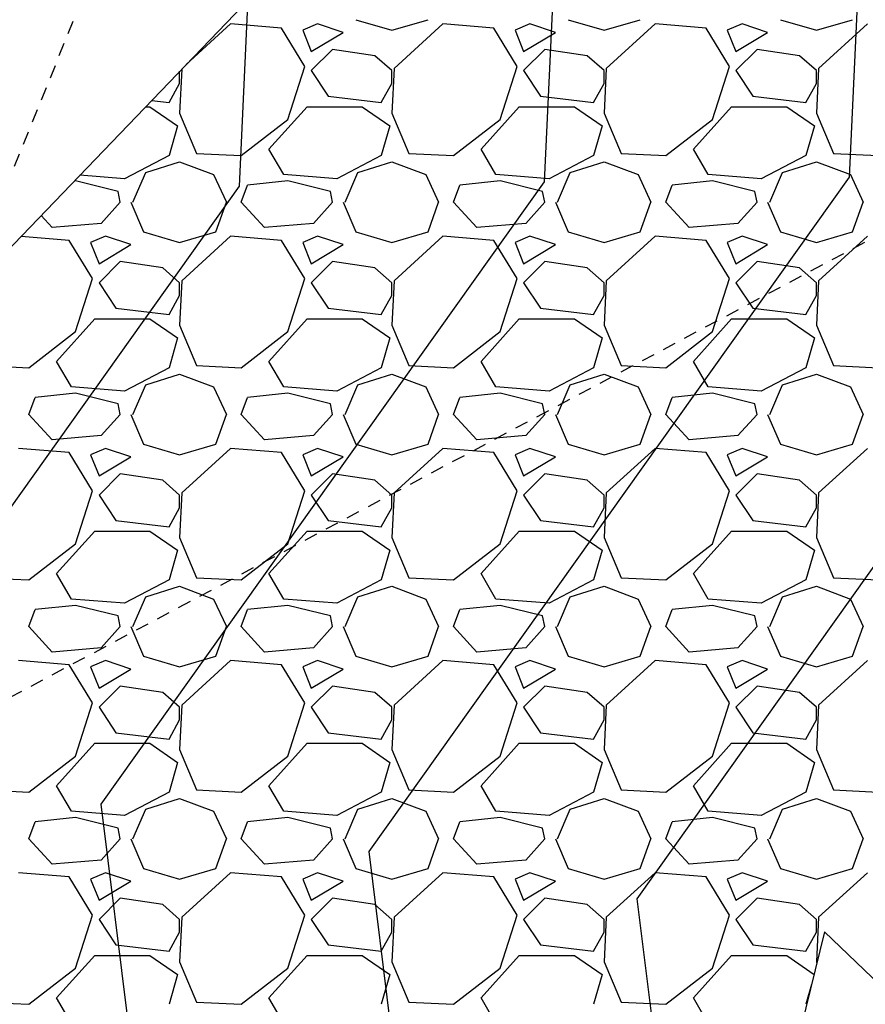
# Model space of a CAD drawing. Units: feet. Extents: x 2268076 to 2274627, y 13820574 to 13829444.
# Drawn here: x 2272762 to 2272770, y 13828869 to 13828878 of the extents above; entities that cross this region are included whole.
import ezdxf

# ---------------------------------------------------------------- set-up
doc = ezdxf.new("R2010")
doc.units = ezdxf.units.FT
doc.header["$MEASUREMENT"] = 0
for name, pattern in [('HIDDEN2', [0.1875, 0.125, -0.0625]), ('MP30002$0$HIDDEN', [0.375, 0.25, -0.125]), ('MP30002$0$PHANTOM2', [1.25, 0.625, -0.125, 0.125, -0.125, 0.125, -0.125])]:
    doc.linetypes.add(name, pattern=pattern)
for name, color, linetype in [('CE-TOPO-MAJR', 37, 'HIDDEN2'), ('CP-TOPO-MINR', 4, 'Continuous'), ('MP30002$0$CP-BNDY-PROP-MAYFAIR PKWY PH 1', 4, 'MP30002$0$PHANTOM2'), ('MP30002$0$CP-ROAD-CURB-BACK-MAYFAIR PKWY PH 1', 253, 'Continuous'), ('MP30002$0$CP-ROAD-CURB-FACE-MAYFAIR PKWY PH 1', 252, 'Continuous'), ('MP30002$0$CP-ROAD-CURB-GUTR-MAYFAIR PKWY PH 1', 253, 'Continuous'), ('MP30002$0$CP-STRM-PATT-MAYFAIR PKWY PH 1', 253, 'Continuous'), ('MP30002$0$CP-STRM-STRC-MAYFAIR PKWY PH 1', 2, 'Continuous'), ('MP30002$0$CP-SWLK-OTLN-MAYFAIR PKWY PH 1', 252, 'Continuous'), ('MP30002$0$CP-WATR-LINE-16-MAYFAIR PKWY PH 1', 5, 'Continuous'), ('MP30002$0$CT-UTIL-ESMT-MAYFAIR PKWY PH 1', 252, 'MP30002$0$HIDDEN')]:
    doc.layers.add(name, color=color, linetype=linetype)

msp = doc.modelspace()

# ---------------------------------------------------------------- linework, layer by layer
at = {"layer": 'CE-TOPO-MAJR', "color": 37, "linetype": 'HIDDEN2', "lineweight": -3}
for p, q in [((2272759.8051, 13828872.4632, 635), (2272766.5872, 13828889.2057, 635)), ((2272771.0923, 13828876.7606, 635), (2272759.5285, 13828870.6025, 635))]:
    msp.add_line(p, q, dxfattribs=at)
at = {"layer": 'CP-TOPO-MINR', "color": 4, "linetype": 'Continuous', "lineweight": -3}
for p, q in [((2272770.9522, 13828911.165, 637), (2272769.3587, 13828876.5308, 637)), ((2272767.9566, 13828908.4578, 638), (2272766.4857, 13828876.4877, 638)), ((2272764.9609, 13828905.7507, 639), (2272763.6126, 13828876.4447, 639)), ((2272772.2318, 13828876.5738, 636), (2272767.3591, 13828869.7302, 636)), ((2272766.4857, 13828876.4877, 638), (2272762.3091, 13828870.6218, 638)), ((2272769.3587, 13828876.5308, 637), (2272764.8341, 13828870.176, 637)), ((2272763.6126, 13828876.4447, 639), (2272759.7841, 13828871.0676, 639)), ((2272762.3091, 13828870.6218, 638), (2272762.9943, 13828865.0935, 638)), ((2272764.8341, 13828870.176, 637), (2272765.2655, 13828866.6952, 637)), ((2272767.3591, 13828869.7302, 636), (2272767.5367, 13828868.2969, 636))]:
    msp.add_line(p, q, dxfattribs=at)
at = {"layer": 'MP30002$0$CP-BNDY-PROP-MAYFAIR PKWY PH 1'}
msp.add_arc((2271663.8108, 13828099.3668), 1300, 8.0619436, 59.5571283, dxfattribs=at)
at = {"layer": 'MP30002$0$CP-ROAD-CURB-BACK-MAYFAIR PKWY PH 1'}
msp.add_arc((2271684.5957, 13828088.1046), 1246, 8.0619436, 49.3053466, dxfattribs=at)
at = {"layer": 'MP30002$0$CP-ROAD-CURB-BACK-MAYFAIR PKWY PH 1', "extrusion": (0, 0, -1)}
msp.add_arc((-2271684.5957, 13828088.1046), 1219.5, 130.6716611, 171.2248125, dxfattribs=at)
at = {"layer": 'MP30002$0$CP-ROAD-CURB-FACE-MAYFAIR PKWY PH 1'}
msp.add_arc((2271684.5957, 13828088.1046), 1245.5, 8.0619436, 49.3057714, dxfattribs=at)
at = {"layer": 'MP30002$0$CP-ROAD-CURB-FACE-MAYFAIR PKWY PH 1', "extrusion": (0, 0, -1)}
msp.add_arc((-2271684.5957, 13828088.1046), 1220, 130.6721042, 171.2248125, dxfattribs=at)
at = {"layer": 'MP30002$0$CP-ROAD-CURB-GUTR-MAYFAIR PKWY PH 1'}
msp.add_arc((2271684.5957, 13828088.1046), 1244, 8.0619436, 49.3070477, dxfattribs=at)
at = {"layer": 'MP30002$0$CP-STRM-PATT-MAYFAIR PKWY PH 1'}
msp.add_line((2272768.8401, 13828883.5573), (2272760.0578, 13828874.4118), dxfattribs=at)
at = {"layer": 'MP30002$0$CP-STRM-PATT-MAYFAIR PKWY PH 1', "linetype": 'Continuous'}
for p, q in [((2272763.5309, 13828877.9746), (2272763.1107, 13828877.5909)), ((2272764.0109, 13828877.9346), (2272763.5309, 13828877.9746)), ((2272764.3509, 13828877.9746), (2272764.2109, 13828877.9146)), ((2272764.5909, 13828877.8946), (2272764.3509, 13828877.9746)), ((2272764.7109, 13828878.0146), (2272765.0509, 13828877.9146)), ((2272765.0509, 13828877.9146), (2272765.3909, 13828878.0146)), ((2272765.5309, 13828877.9746), (2272765.0709, 13828877.5546)), ((2272766.0109, 13828877.9346), (2272765.5309, 13828877.9746)), ((2272766.3509, 13828877.9746), (2272766.2109, 13828877.9146)), ((2272766.5909, 13828877.8946), (2272766.3509, 13828877.9746)), ((2272766.7109, 13828878.0146), (2272767.0509, 13828877.9146)), ((2272767.0509, 13828877.9146), (2272767.3909, 13828878.0146)), ((2272767.5309, 13828877.9746), (2272767.0709, 13828877.5546)), ((2272768.0109, 13828877.9346), (2272767.5309, 13828877.9746)), ((2272768.3509, 13828877.9746), (2272768.2109, 13828877.9146)), ((2272768.5909, 13828877.8946), (2272768.3509, 13828877.9746)), ((2272768.7109, 13828878.0146), (2272769.0509, 13828877.9146)), ((2272769.0509, 13828877.9146), (2272769.3909, 13828878.0146)), ((2272769.5309, 13828877.9746), (2272769.0709, 13828877.5546)), ((2272764.2309, 13828877.5746), (2272764.0109, 13828877.9346)), ((2272764.2109, 13828877.9146), (2272764.2909, 13828877.7146)), ((2272764.2909, 13828877.7146), (2272764.5909, 13828877.8946)), ((2272766.2309, 13828877.5746), (2272766.0109, 13828877.9346)), ((2272766.2109, 13828877.9146), (2272766.2909, 13828877.7146)), ((2272766.2909, 13828877.7146), (2272766.5909, 13828877.8946)), ((2272768.2309, 13828877.5746), (2272768.0109, 13828877.9346)), ((2272768.2109, 13828877.9146), (2272768.2909, 13828877.7146)), ((2272768.2909, 13828877.7146), (2272768.5909, 13828877.8946)), ((2272764.4909, 13828877.7346), (2272764.2909, 13828877.5346)), ((2272764.8909, 13828877.6746), (2272764.4909, 13828877.7346)), ((2272765.0509, 13828877.5346), (2272764.8909, 13828877.6746)), ((2272766.4909, 13828877.7346), (2272766.2909, 13828877.5346)), ((2272766.8909, 13828877.6746), (2272766.4909, 13828877.7346)), ((2272767.0509, 13828877.5346), (2272766.8909, 13828877.6746)), ((2272768.4909, 13828877.7346), (2272768.2909, 13828877.5346)), ((2272768.8909, 13828877.6746), (2272768.4909, 13828877.7346)), ((2272769.0509, 13828877.5346), (2272768.8909, 13828877.6746)), ((2272763.0706, 13828877.5492), (2272763.0509, 13828877.1346)), ((2272763.0509, 13828877.4146), (2272763.0509, 13828877.5286)), ((2272764.0709, 13828877.0746), (2272764.2309, 13828877.5746)), ((2272764.2909, 13828877.5346), (2272764.4509, 13828877.2946)), ((2272765.0709, 13828877.5546), (2272765.0509, 13828877.1346)), ((2272765.0509, 13828877.4146), (2272765.0509, 13828877.5346)), ((2272766.0709, 13828877.0746), (2272766.2309, 13828877.5746)), ((2272766.2909, 13828877.5346), (2272766.4509, 13828877.2946)), ((2272767.0709, 13828877.5546), (2272767.0509, 13828877.1346)), ((2272767.0509, 13828877.4146), (2272767.0509, 13828877.5346)), ((2272768.0709, 13828877.0746), (2272768.2309, 13828877.5746)), ((2272768.2909, 13828877.5346), (2272768.4509, 13828877.2946)), ((2272769.0709, 13828877.5546), (2272769.0509, 13828877.1346)), ((2272769.0509, 13828877.4146), (2272769.0509, 13828877.5346)), ((2272762.9509, 13828877.2346), (2272763.0509, 13828877.4146)), ((2272764.9509, 13828877.2346), (2272765.0509, 13828877.4146)), ((2272766.9509, 13828877.2346), (2272767.0509, 13828877.4146)), ((2272768.9509, 13828877.2346), (2272769.0509, 13828877.4146)), ((2272762.7873, 13828877.2542), (2272762.9509, 13828877.2346)), ((2272764.4509, 13828877.2946), (2272764.9509, 13828877.2346)), ((2272766.4509, 13828877.2946), (2272766.9509, 13828877.2346)), ((2272768.4509, 13828877.2946), (2272768.9509, 13828877.2346)), ((2272762.7301, 13828877.1946), (2272762.7709, 13828877.1946)), ((2272762.7709, 13828877.1946), (2272763.0309, 13828877.0146)), ((2272763.0509, 13828877.1346), (2272763.2109, 13828876.7546)), ((2272763.8909, 13828876.7946), (2272764.2509, 13828877.1946)), ((2272764.2509, 13828877.1946), (2272764.7709, 13828877.1946)), ((2272764.7709, 13828877.1946), (2272765.0309, 13828877.0146)), ((2272765.0509, 13828877.1346), (2272765.2109, 13828876.7546)), ((2272765.8909, 13828876.7946), (2272766.2509, 13828877.1946)), ((2272766.2509, 13828877.1946), (2272766.7709, 13828877.1946)), ((2272766.7709, 13828877.1946), (2272767.0309, 13828877.0146)), ((2272767.0509, 13828877.1346), (2272767.2109, 13828876.7546)), ((2272767.8909, 13828876.7946), (2272768.2509, 13828877.1946)), ((2272768.2509, 13828877.1946), (2272768.7709, 13828877.1946)), ((2272768.7709, 13828877.1946), (2272769.0309, 13828877.0146)), ((2272769.0509, 13828877.1346), (2272769.2109, 13828876.7546)), ((2272763.6309, 13828876.7346), (2272764.0709, 13828877.0746)), ((2272765.6309, 13828876.7346), (2272766.0709, 13828877.0746)), ((2272767.6309, 13828876.7346), (2272768.0709, 13828877.0746)), ((2272763.0309, 13828877.0146), (2272762.9509, 13828876.7346)), ((2272765.0309, 13828877.0146), (2272764.9509, 13828876.7346)), ((2272767.0309, 13828877.0146), (2272766.9509, 13828876.7346)), ((2272769.0309, 13828877.0146), (2272768.9509, 13828876.7346)), ((2272763.2109, 13828876.7546), (2272763.6309, 13828876.7346)), ((2272764.0309, 13828876.5546), (2272763.8909, 13828876.7946)), ((2272765.2109, 13828876.7546), (2272765.6309, 13828876.7346)), ((2272766.0309, 13828876.5546), (2272765.8909, 13828876.7946)), ((2272767.2109, 13828876.7546), (2272767.6309, 13828876.7346)), ((2272768.0309, 13828876.5546), (2272767.8909, 13828876.7946)), ((2272769.2109, 13828876.7546), (2272769.6309, 13828876.7346)), ((2272762.9509, 13828876.7346), (2272762.5309, 13828876.5146)), ((2272762.7309, 13828876.5746), (2272763.0509, 13828876.6746)), ((2272763.0509, 13828876.6746), (2272763.3709, 13828876.5546)), ((2272764.9509, 13828876.7346), (2272764.5309, 13828876.5146)), ((2272764.7309, 13828876.5746), (2272765.0509, 13828876.6746)), ((2272765.0509, 13828876.6746), (2272765.3709, 13828876.5546)), ((2272766.9509, 13828876.7346), (2272766.5309, 13828876.5146)), ((2272766.7309, 13828876.5746), (2272767.0509, 13828876.6746)), ((2272767.0509, 13828876.6746), (2272767.3709, 13828876.5546)), ((2272768.9509, 13828876.7346), (2272768.5309, 13828876.5146)), ((2272768.7309, 13828876.5746), (2272769.0509, 13828876.6746)), ((2272769.0509, 13828876.6746), (2272769.3709, 13828876.5546)), ((2272762.6109, 13828876.2946), (2272762.7309, 13828876.5746)), ((2272764.6109, 13828876.2946), (2272764.7309, 13828876.5746)), ((2272766.6109, 13828876.2946), (2272766.7309, 13828876.5746)), ((2272768.6109, 13828876.2946), (2272768.7309, 13828876.5746)), ((2272762.0709, 13828876.4946), (2272762.0564, 13828876.4931)), ((2272762.4709, 13828876.3946), (2272762.0709, 13828876.4946)), ((2272762.5309, 13828876.5146), (2272762.1095, 13828876.5483)), ((2272763.3709, 13828876.5546), (2272763.4909, 13828876.2946)), ((2272764.0709, 13828876.4946), (2272763.6909, 13828876.4546)), ((2272764.5309, 13828876.5146), (2272764.0309, 13828876.5546)), ((2272764.4709, 13828876.3946), (2272764.0709, 13828876.4946)), ((2272765.3709, 13828876.5546), (2272765.4909, 13828876.2946)), ((2272766.0709, 13828876.4946), (2272765.6909, 13828876.4546)), ((2272766.5309, 13828876.5146), (2272766.0309, 13828876.5546)), ((2272766.4709, 13828876.3946), (2272766.0709, 13828876.4946)), ((2272767.3709, 13828876.5546), (2272767.4909, 13828876.2946)), ((2272768.0709, 13828876.4946), (2272767.6909, 13828876.4546)), ((2272768.5309, 13828876.5146), (2272768.0309, 13828876.5546)), ((2272768.4709, 13828876.3946), (2272768.0709, 13828876.4946)), ((2272769.3709, 13828876.5546), (2272769.4909, 13828876.2946)), ((2272762.4909, 13828876.2946), (2272762.4709, 13828876.3946)), ((2272763.6309, 13828876.2946), (2272763.6909, 13828876.4546)), ((2272764.4909, 13828876.2946), (2272764.4709, 13828876.3946)), ((2272765.6309, 13828876.2946), (2272765.6909, 13828876.4546)), ((2272766.4909, 13828876.2946), (2272766.4709, 13828876.3946)), ((2272767.6309, 13828876.2946), (2272767.6909, 13828876.4546)), ((2272768.4909, 13828876.2946), (2272768.4709, 13828876.3946)), ((2272762.4909, 13828876.2946), (2272762.3109, 13828876.0946)), ((2272762.5909, 13828876.2946), (2272762.7109, 13828876.0146)), ((2272763.3909, 13828876.0146), (2272763.4909, 13828876.2946)), ((2272763.8509, 13828876.0546), (2272763.6309, 13828876.2946)), ((2272764.4909, 13828876.2946), (2272764.3109, 13828876.0946)), ((2272764.5909, 13828876.2946), (2272764.7109, 13828876.0146)), ((2272765.3909, 13828876.0146), (2272765.4909, 13828876.2946)), ((2272765.8509, 13828876.0546), (2272765.6309, 13828876.2946)), ((2272766.4909, 13828876.2946), (2272766.3109, 13828876.0946)), ((2272766.5909, 13828876.2946), (2272766.7109, 13828876.0146)), ((2272767.3909, 13828876.0146), (2272767.4909, 13828876.2946)), ((2272767.8509, 13828876.0546), (2272767.6309, 13828876.2946)), ((2272768.4909, 13828876.2946), (2272768.3109, 13828876.0946)), ((2272768.5909, 13828876.2946), (2272768.7109, 13828876.0146)), ((2272769.3909, 13828876.0146), (2272769.4909, 13828876.2946)), ((2272761.8509, 13828876.0546), (2272761.7456, 13828876.1694)), ((2272762.3109, 13828876.0946), (2272761.8509, 13828876.0546)), ((2272764.3109, 13828876.0946), (2272763.8509, 13828876.0546)), ((2272766.3109, 13828876.0946), (2272765.8509, 13828876.0546)), ((2272768.3109, 13828876.0946), (2272767.8509, 13828876.0546)), ((2272762.7109, 13828876.0146), (2272763.0509, 13828875.9146)), ((2272763.0509, 13828875.9146), (2272763.3909, 13828876.0146)), ((2272764.7109, 13828876.0146), (2272765.0509, 13828875.9146)), ((2272765.0509, 13828875.9146), (2272765.3909, 13828876.0146)), ((2272766.7109, 13828876.0146), (2272767.0509, 13828875.9146)), ((2272767.0509, 13828875.9146), (2272767.3909, 13828876.0146)), ((2272768.7109, 13828876.0146), (2272769.0509, 13828875.9146)), ((2272769.0509, 13828875.9146), (2272769.3909, 13828876.0146)), ((2272762.0109, 13828875.9346), (2272761.5565, 13828875.9724)), ((2272762.2309, 13828875.5746), (2272762.0109, 13828875.9346)), ((2272762.3509, 13828875.9746), (2272762.2109, 13828875.9146)), ((2272762.2109, 13828875.9146), (2272762.2909, 13828875.7146)), ((2272762.5909, 13828875.8946), (2272762.3509, 13828875.9746)), ((2272763.5309, 13828875.9746), (2272763.0709, 13828875.5546)), ((2272764.0109, 13828875.9346), (2272763.5309, 13828875.9746)), ((2272764.2309, 13828875.5746), (2272764.0109, 13828875.9346)), ((2272764.3509, 13828875.9746), (2272764.2109, 13828875.9146)), ((2272764.2109, 13828875.9146), (2272764.2909, 13828875.7146)), ((2272764.5909, 13828875.8946), (2272764.3509, 13828875.9746)), ((2272765.5309, 13828875.9746), (2272765.0709, 13828875.5546)), ((2272766.0109, 13828875.9346), (2272765.5309, 13828875.9746)), ((2272766.2309, 13828875.5746), (2272766.0109, 13828875.9346)), ((2272766.3509, 13828875.9746), (2272766.2109, 13828875.9146)), ((2272766.2109, 13828875.9146), (2272766.2909, 13828875.7146)), ((2272766.5909, 13828875.8946), (2272766.3509, 13828875.9746)), ((2272767.5309, 13828875.9746), (2272767.0709, 13828875.5546)), ((2272768.0109, 13828875.9346), (2272767.5309, 13828875.9746)), ((2272768.2309, 13828875.5746), (2272768.0109, 13828875.9346)), ((2272768.3509, 13828875.9746), (2272768.2109, 13828875.9146)), ((2272768.2109, 13828875.9146), (2272768.2909, 13828875.7146)), ((2272768.5909, 13828875.8946), (2272768.3509, 13828875.9746)), ((2272769.5309, 13828875.9746), (2272769.0709, 13828875.5546)), ((2272762.2909, 13828875.7146), (2272762.5909, 13828875.8946)), ((2272764.2909, 13828875.7146), (2272764.5909, 13828875.8946)), ((2272766.2909, 13828875.7146), (2272766.5909, 13828875.8946)), ((2272768.2909, 13828875.7146), (2272768.5909, 13828875.8946)), ((2272762.4909, 13828875.7346), (2272762.2909, 13828875.5346)), ((2272762.8909, 13828875.6746), (2272762.4909, 13828875.7346)), ((2272764.4909, 13828875.7346), (2272764.2909, 13828875.5346)), ((2272764.8909, 13828875.6746), (2272764.4909, 13828875.7346)), ((2272766.4909, 13828875.7346), (2272766.2909, 13828875.5346)), ((2272766.8909, 13828875.6746), (2272766.4909, 13828875.7346)), ((2272768.4909, 13828875.7346), (2272768.2909, 13828875.5346)), ((2272768.8909, 13828875.6746), (2272768.4909, 13828875.7346)), ((2272763.0509, 13828875.5346), (2272762.8909, 13828875.6746)), ((2272765.0509, 13828875.5346), (2272764.8909, 13828875.6746)), ((2272767.0509, 13828875.5346), (2272766.8909, 13828875.6746)), ((2272769.0509, 13828875.5346), (2272768.8909, 13828875.6746)), ((2272762.0709, 13828875.0746), (2272762.2309, 13828875.5746)), ((2272763.0709, 13828875.5546), (2272763.0509, 13828875.1346)), ((2272764.0709, 13828875.0746), (2272764.2309, 13828875.5746)), ((2272765.0709, 13828875.5546), (2272765.0509, 13828875.1346)), ((2272766.0709, 13828875.0746), (2272766.2309, 13828875.5746)), ((2272767.0709, 13828875.5546), (2272767.0509, 13828875.1346)), ((2272768.0709, 13828875.0746), (2272768.2309, 13828875.5746)), ((2272769.0709, 13828875.5546), (2272769.0509, 13828875.1346)), ((2272762.2909, 13828875.5346), (2272762.4509, 13828875.2946)), ((2272763.0509, 13828875.4146), (2272763.0509, 13828875.5346)), ((2272764.2909, 13828875.5346), (2272764.4509, 13828875.2946)), ((2272765.0509, 13828875.4146), (2272765.0509, 13828875.5346)), ((2272766.2909, 13828875.5346), (2272766.4509, 13828875.2946)), ((2272767.0509, 13828875.4146), (2272767.0509, 13828875.5346)), ((2272768.2909, 13828875.5346), (2272768.4509, 13828875.2946)), ((2272769.0509, 13828875.4146), (2272769.0509, 13828875.5346)), ((2272762.9509, 13828875.2346), (2272763.0509, 13828875.4146)), ((2272764.9509, 13828875.2346), (2272765.0509, 13828875.4146)), ((2272766.9509, 13828875.2346), (2272767.0509, 13828875.4146)), ((2272768.9509, 13828875.2346), (2272769.0509, 13828875.4146)), ((2272762.4509, 13828875.2946), (2272762.9509, 13828875.2346)), ((2272764.4509, 13828875.2946), (2272764.9509, 13828875.2346)), ((2272766.4509, 13828875.2946), (2272766.9509, 13828875.2346)), ((2272768.4509, 13828875.2946), (2272768.9509, 13828875.2346)), ((2272761.8909, 13828874.7946), (2272762.2509, 13828875.1946)), ((2272762.2509, 13828875.1946), (2272762.7709, 13828875.1946)), ((2272762.7709, 13828875.1946), (2272763.0309, 13828875.0146)), ((2272763.8909, 13828874.7946), (2272764.2509, 13828875.1946)), ((2272764.2509, 13828875.1946), (2272764.7709, 13828875.1946)), ((2272764.7709, 13828875.1946), (2272765.0309, 13828875.0146)), ((2272765.8909, 13828874.7946), (2272766.2509, 13828875.1946)), ((2272766.2509, 13828875.1946), (2272766.7709, 13828875.1946)), ((2272766.7709, 13828875.1946), (2272767.0309, 13828875.0146)), ((2272767.8909, 13828874.7946), (2272768.2509, 13828875.1946)), ((2272768.2509, 13828875.1946), (2272768.7709, 13828875.1946)), ((2272768.7709, 13828875.1946), (2272769.0309, 13828875.0146)), ((2272761.6309, 13828874.7346), (2272762.0709, 13828875.0746)), ((2272763.0509, 13828875.1346), (2272763.2109, 13828874.7546)), ((2272763.6309, 13828874.7346), (2272764.0709, 13828875.0746)), ((2272765.0509, 13828875.1346), (2272765.2109, 13828874.7546)), ((2272765.6309, 13828874.7346), (2272766.0709, 13828875.0746)), ((2272767.0509, 13828875.1346), (2272767.2109, 13828874.7546)), ((2272767.6309, 13828874.7346), (2272768.0709, 13828875.0746)), ((2272769.0509, 13828875.1346), (2272769.2109, 13828874.7546)), ((2272763.0309, 13828875.0146), (2272762.9509, 13828874.7346)), ((2272765.0309, 13828875.0146), (2272764.9509, 13828874.7346)), ((2272767.0309, 13828875.0146), (2272766.9509, 13828874.7346)), ((2272769.0309, 13828875.0146), (2272768.9509, 13828874.7346)), ((2272762.0309, 13828874.5546), (2272761.8909, 13828874.7946)), ((2272764.0309, 13828874.5546), (2272763.8909, 13828874.7946)), ((2272766.0309, 13828874.5546), (2272765.8909, 13828874.7946)), ((2272768.0309, 13828874.5546), (2272767.8909, 13828874.7946)), ((2272761.2109, 13828874.7546), (2272761.6309, 13828874.7346)), ((2272762.9509, 13828874.7346), (2272762.5309, 13828874.5146)), ((2272763.2109, 13828874.7546), (2272763.6309, 13828874.7346)), ((2272764.9509, 13828874.7346), (2272764.5309, 13828874.5146)), ((2272765.2109, 13828874.7546), (2272765.6309, 13828874.7346)), ((2272766.9509, 13828874.7346), (2272766.5309, 13828874.5146)), ((2272767.2109, 13828874.7546), (2272767.6309, 13828874.7346)), ((2272768.9509, 13828874.7346), (2272768.5309, 13828874.5146)), ((2272769.2109, 13828874.7546), (2272769.6309, 13828874.7346)), ((2272762.7309, 13828874.5746), (2272763.0509, 13828874.6746)), ((2272763.0509, 13828874.6746), (2272763.3709, 13828874.5546)), ((2272764.7309, 13828874.5746), (2272765.0509, 13828874.6746)), ((2272765.0509, 13828874.6746), (2272765.3709, 13828874.5546)), ((2272766.7309, 13828874.5746), (2272767.0509, 13828874.6746)), ((2272767.0509, 13828874.6746), (2272767.3709, 13828874.5546)), ((2272768.7309, 13828874.5746), (2272769.0509, 13828874.6746)), ((2272769.0509, 13828874.6746), (2272769.3709, 13828874.5546)), ((2272762.5309, 13828874.5146), (2272762.0309, 13828874.5546)), ((2272762.6109, 13828874.2946), (2272762.7309, 13828874.5746)), ((2272763.3709, 13828874.5546), (2272763.4909, 13828874.2946)), ((2272764.5309, 13828874.5146), (2272764.0309, 13828874.5546)), ((2272764.6109, 13828874.2946), (2272764.7309, 13828874.5746)), ((2272765.3709, 13828874.5546), (2272765.4909, 13828874.2946)), ((2272766.5309, 13828874.5146), (2272766.0309, 13828874.5546)), ((2272766.6109, 13828874.2946), (2272766.7309, 13828874.5746)), ((2272767.3709, 13828874.5546), (2272767.4909, 13828874.2946)), ((2272768.5309, 13828874.5146), (2272768.0309, 13828874.5546)), ((2272768.6109, 13828874.2946), (2272768.7309, 13828874.5746)), ((2272769.3709, 13828874.5546), (2272769.4909, 13828874.2946)), ((2272761.6309, 13828874.2946), (2272761.6909, 13828874.4546)), ((2272762.0709, 13828874.4946), (2272761.6909, 13828874.4546)), ((2272762.4709, 13828874.3946), (2272762.0709, 13828874.4946)), ((2272763.6309, 13828874.2946), (2272763.6909, 13828874.4546)), ((2272764.0709, 13828874.4946), (2272763.6909, 13828874.4546)), ((2272764.4709, 13828874.3946), (2272764.0709, 13828874.4946)), ((2272765.6309, 13828874.2946), (2272765.6909, 13828874.4546)), ((2272766.0709, 13828874.4946), (2272765.6909, 13828874.4546)), ((2272766.4709, 13828874.3946), (2272766.0709, 13828874.4946)), ((2272767.6309, 13828874.2946), (2272767.6909, 13828874.4546)), ((2272768.0709, 13828874.4946), (2272767.6909, 13828874.4546)), ((2272768.4709, 13828874.3946), (2272768.0709, 13828874.4946)), ((2272762.4909, 13828874.2946), (2272762.4709, 13828874.3946)), ((2272764.4909, 13828874.2946), (2272764.4709, 13828874.3946)), ((2272766.4909, 13828874.2946), (2272766.4709, 13828874.3946)), ((2272768.4909, 13828874.2946), (2272768.4709, 13828874.3946)), ((2272761.8509, 13828874.0546), (2272761.6309, 13828874.2946)), ((2272762.4909, 13828874.2946), (2272762.3109, 13828874.0946)), ((2272762.5909, 13828874.2946), (2272762.7109, 13828874.0146)), ((2272763.3909, 13828874.0146), (2272763.4909, 13828874.2946)), ((2272763.8509, 13828874.0546), (2272763.6309, 13828874.2946)), ((2272764.4909, 13828874.2946), (2272764.3109, 13828874.0946)), ((2272764.5909, 13828874.2946), (2272764.7109, 13828874.0146)), ((2272765.3909, 13828874.0146), (2272765.4909, 13828874.2946)), ((2272765.8509, 13828874.0546), (2272765.6309, 13828874.2946)), ((2272766.4909, 13828874.2946), (2272766.3109, 13828874.0946)), ((2272766.5909, 13828874.2946), (2272766.7109, 13828874.0146)), ((2272767.3909, 13828874.0146), (2272767.4909, 13828874.2946)), ((2272767.8509, 13828874.0546), (2272767.6309, 13828874.2946)), ((2272768.4909, 13828874.2946), (2272768.3109, 13828874.0946)), ((2272768.5909, 13828874.2946), (2272768.7109, 13828874.0146)), ((2272769.3909, 13828874.0146), (2272769.4909, 13828874.2946)), ((2272762.3109, 13828874.0946), (2272761.8509, 13828874.0546)), ((2272764.3109, 13828874.0946), (2272763.8509, 13828874.0546)), ((2272766.3109, 13828874.0946), (2272765.8509, 13828874.0546)), ((2272768.3109, 13828874.0946), (2272767.8509, 13828874.0546)), ((2272762.0109, 13828873.9346), (2272761.5309, 13828873.9746)), ((2272762.3509, 13828873.9746), (2272762.2109, 13828873.9146)), ((2272762.5909, 13828873.8946), (2272762.3509, 13828873.9746)), ((2272762.7109, 13828874.0146), (2272763.0509, 13828873.9146)), ((2272763.0509, 13828873.9146), (2272763.3909, 13828874.0146)), ((2272763.5309, 13828873.9746), (2272763.0709, 13828873.5546)), ((2272764.0109, 13828873.9346), (2272763.5309, 13828873.9746)), ((2272764.3509, 13828873.9746), (2272764.2109, 13828873.9146)), ((2272764.5909, 13828873.8946), (2272764.3509, 13828873.9746)), ((2272764.7109, 13828874.0146), (2272765.0509, 13828873.9146)), ((2272765.0509, 13828873.9146), (2272765.3909, 13828874.0146)), ((2272765.5309, 13828873.9746), (2272765.0709, 13828873.5546)), ((2272766.0109, 13828873.9346), (2272765.5309, 13828873.9746)), ((2272766.3509, 13828873.9746), (2272766.2109, 13828873.9146)), ((2272766.5909, 13828873.8946), (2272766.3509, 13828873.9746)), ((2272766.7109, 13828874.0146), (2272767.0509, 13828873.9146)), ((2272767.0509, 13828873.9146), (2272767.3909, 13828874.0146)), ((2272767.5309, 13828873.9746), (2272767.0709, 13828873.5546)), ((2272768.0109, 13828873.9346), (2272767.5309, 13828873.9746)), ((2272768.3509, 13828873.9746), (2272768.2109, 13828873.9146)), ((2272768.5909, 13828873.8946), (2272768.3509, 13828873.9746)), ((2272768.7109, 13828874.0146), (2272769.0509, 13828873.9146)), ((2272769.0509, 13828873.9146), (2272769.3909, 13828874.0146)), ((2272769.5309, 13828873.9746), (2272769.0709, 13828873.5546)), ((2272762.2309, 13828873.5746), (2272762.0109, 13828873.9346)), ((2272762.2109, 13828873.9146), (2272762.2909, 13828873.7146)), ((2272762.2909, 13828873.7146), (2272762.5909, 13828873.8946)), ((2272764.2309, 13828873.5746), (2272764.0109, 13828873.9346)), ((2272764.2109, 13828873.9146), (2272764.2909, 13828873.7146)), ((2272764.2909, 13828873.7146), (2272764.5909, 13828873.8946)), ((2272766.2309, 13828873.5746), (2272766.0109, 13828873.9346)), ((2272766.2109, 13828873.9146), (2272766.2909, 13828873.7146)), ((2272766.2909, 13828873.7146), (2272766.5909, 13828873.8946)), ((2272768.2309, 13828873.5746), (2272768.0109, 13828873.9346)), ((2272768.2109, 13828873.9146), (2272768.2909, 13828873.7146)), ((2272768.2909, 13828873.7146), (2272768.5909, 13828873.8946)), ((2272762.4909, 13828873.7346), (2272762.2909, 13828873.5346)), ((2272762.8909, 13828873.6746), (2272762.4909, 13828873.7346)), ((2272764.4909, 13828873.7346), (2272764.2909, 13828873.5346)), ((2272764.8909, 13828873.6746), (2272764.4909, 13828873.7346)), ((2272766.4909, 13828873.7346), (2272766.2909, 13828873.5346)), ((2272766.8909, 13828873.6746), (2272766.4909, 13828873.7346)), ((2272768.4909, 13828873.7346), (2272768.2909, 13828873.5346)), ((2272768.8909, 13828873.6746), (2272768.4909, 13828873.7346)), ((2272763.0509, 13828873.5346), (2272762.8909, 13828873.6746)), ((2272765.0509, 13828873.5346), (2272764.8909, 13828873.6746)), ((2272767.0509, 13828873.5346), (2272766.8909, 13828873.6746)), ((2272769.0509, 13828873.5346), (2272768.8909, 13828873.6746)), ((2272762.0709, 13828873.0746), (2272762.2309, 13828873.5746)), ((2272762.2909, 13828873.5346), (2272762.4509, 13828873.2946)), ((2272763.0709, 13828873.5546), (2272763.0509, 13828873.1346)), ((2272763.0509, 13828873.4146), (2272763.0509, 13828873.5346)), ((2272764.0709, 13828873.0746), (2272764.2309, 13828873.5746)), ((2272764.2909, 13828873.5346), (2272764.4509, 13828873.2946)), ((2272765.0709, 13828873.5546), (2272765.0509, 13828873.1346)), ((2272765.0509, 13828873.4146), (2272765.0509, 13828873.5346)), ((2272766.0709, 13828873.0746), (2272766.2309, 13828873.5746)), ((2272766.2909, 13828873.5346), (2272766.4509, 13828873.2946)), ((2272767.0709, 13828873.5546), (2272767.0509, 13828873.1346)), ((2272767.0509, 13828873.4146), (2272767.0509, 13828873.5346)), ((2272768.0709, 13828873.0746), (2272768.2309, 13828873.5746)), ((2272768.2909, 13828873.5346), (2272768.4509, 13828873.2946)), ((2272769.0709, 13828873.5546), (2272769.0509, 13828873.1346)), ((2272769.0509, 13828873.4146), (2272769.0509, 13828873.5346)), ((2272762.9509, 13828873.2346), (2272763.0509, 13828873.4146)), ((2272764.9509, 13828873.2346), (2272765.0509, 13828873.4146)), ((2272766.9509, 13828873.2346), (2272767.0509, 13828873.4146)), ((2272768.9509, 13828873.2346), (2272769.0509, 13828873.4146)), ((2272762.4509, 13828873.2946), (2272762.9509, 13828873.2346)), ((2272764.4509, 13828873.2946), (2272764.9509, 13828873.2346)), ((2272766.4509, 13828873.2946), (2272766.9509, 13828873.2346)), ((2272768.4509, 13828873.2946), (2272768.9509, 13828873.2346)), ((2272761.8909, 13828872.7946), (2272762.2509, 13828873.1946)), ((2272762.2509, 13828873.1946), (2272762.7709, 13828873.1946)), ((2272762.7709, 13828873.1946), (2272763.0309, 13828873.0146)), ((2272763.0509, 13828873.1346), (2272763.2109, 13828872.7546)), ((2272763.8909, 13828872.7946), (2272764.2509, 13828873.1946)), ((2272764.2509, 13828873.1946), (2272764.7709, 13828873.1946)), ((2272764.7709, 13828873.1946), (2272765.0309, 13828873.0146)), ((2272765.0509, 13828873.1346), (2272765.2109, 13828872.7546)), ((2272765.8909, 13828872.7946), (2272766.2509, 13828873.1946)), ((2272766.2509, 13828873.1946), (2272766.7709, 13828873.1946)), ((2272766.7709, 13828873.1946), (2272767.0309, 13828873.0146)), ((2272767.0509, 13828873.1346), (2272767.2109, 13828872.7546)), ((2272767.8909, 13828872.7946), (2272768.2509, 13828873.1946)), ((2272768.2509, 13828873.1946), (2272768.7709, 13828873.1946)), ((2272768.7709, 13828873.1946), (2272769.0309, 13828873.0146)), ((2272769.0509, 13828873.1346), (2272769.2109, 13828872.7546)), ((2272761.6309, 13828872.7346), (2272762.0709, 13828873.0746)), ((2272763.6309, 13828872.7346), (2272764.0709, 13828873.0746)), ((2272765.6309, 13828872.7346), (2272766.0709, 13828873.0746)), ((2272767.6309, 13828872.7346), (2272768.0709, 13828873.0746)), ((2272763.0309, 13828873.0146), (2272762.9509, 13828872.7346)), ((2272765.0309, 13828873.0146), (2272764.9509, 13828872.7346)), ((2272767.0309, 13828873.0146), (2272766.9509, 13828872.7346)), ((2272769.0309, 13828873.0146), (2272768.9509, 13828872.7346)), ((2272761.2109, 13828872.7546), (2272761.6309, 13828872.7346)), ((2272762.0309, 13828872.5546), (2272761.8909, 13828872.7946)), ((2272763.2109, 13828872.7546), (2272763.6309, 13828872.7346)), ((2272764.0309, 13828872.5546), (2272763.8909, 13828872.7946)), ((2272765.2109, 13828872.7546), (2272765.6309, 13828872.7346)), ((2272766.0309, 13828872.5546), (2272765.8909, 13828872.7946)), ((2272767.2109, 13828872.7546), (2272767.6309, 13828872.7346)), ((2272768.0309, 13828872.5546), (2272767.8909, 13828872.7946)), ((2272769.2109, 13828872.7546), (2272769.6309, 13828872.7346)), ((2272762.9509, 13828872.7346), (2272762.5309, 13828872.5146)), ((2272762.7309, 13828872.5746), (2272763.0509, 13828872.6746)), ((2272763.0509, 13828872.6746), (2272763.3709, 13828872.5546)), ((2272764.9509, 13828872.7346), (2272764.5309, 13828872.5146)), ((2272764.7309, 13828872.5746), (2272765.0509, 13828872.6746)), ((2272765.0509, 13828872.6746), (2272765.3709, 13828872.5546)), ((2272766.9509, 13828872.7346), (2272766.5309, 13828872.5146)), ((2272766.7309, 13828872.5746), (2272767.0509, 13828872.6746)), ((2272767.0509, 13828872.6746), (2272767.3709, 13828872.5546)), ((2272768.9509, 13828872.7346), (2272768.5309, 13828872.5146)), ((2272768.7309, 13828872.5746), (2272769.0509, 13828872.6746)), ((2272769.0509, 13828872.6746), (2272769.3709, 13828872.5546)), ((2272762.6109, 13828872.2946), (2272762.7309, 13828872.5746)), ((2272764.6109, 13828872.2946), (2272764.7309, 13828872.5746)), ((2272766.6109, 13828872.2946), (2272766.7309, 13828872.5746)), ((2272768.6109, 13828872.2946), (2272768.7309, 13828872.5746)), ((2272762.0709, 13828872.4946), (2272761.6909, 13828872.4546)), ((2272762.5309, 13828872.5146), (2272762.0309, 13828872.5546)), ((2272762.4709, 13828872.3946), (2272762.0709, 13828872.4946)), ((2272763.3709, 13828872.5546), (2272763.4909, 13828872.2946)), ((2272764.0709, 13828872.4946), (2272763.6909, 13828872.4546)), ((2272764.5309, 13828872.5146), (2272764.0309, 13828872.5546)), ((2272764.4709, 13828872.3946), (2272764.0709, 13828872.4946)), ((2272765.3709, 13828872.5546), (2272765.4909, 13828872.2946)), ((2272766.0709, 13828872.4946), (2272765.6909, 13828872.4546)), ((2272766.5309, 13828872.5146), (2272766.0309, 13828872.5546)), ((2272766.4709, 13828872.3946), (2272766.0709, 13828872.4946)), ((2272767.3709, 13828872.5546), (2272767.4909, 13828872.2946)), ((2272768.0709, 13828872.4946), (2272767.6909, 13828872.4546)), ((2272768.5309, 13828872.5146), (2272768.0309, 13828872.5546)), ((2272768.4709, 13828872.3946), (2272768.0709, 13828872.4946)), ((2272769.3709, 13828872.5546), (2272769.4909, 13828872.2946)), ((2272761.6309, 13828872.2946), (2272761.6909, 13828872.4546)), ((2272762.4909, 13828872.2946), (2272762.4709, 13828872.3946)), ((2272763.6309, 13828872.2946), (2272763.6909, 13828872.4546)), ((2272764.4909, 13828872.2946), (2272764.4709, 13828872.3946)), ((2272765.6309, 13828872.2946), (2272765.6909, 13828872.4546)), ((2272766.4909, 13828872.2946), (2272766.4709, 13828872.3946)), ((2272767.6309, 13828872.2946), (2272767.6909, 13828872.4546)), ((2272768.4909, 13828872.2946), (2272768.4709, 13828872.3946)), ((2272761.8509, 13828872.0546), (2272761.6309, 13828872.2946)), ((2272762.4909, 13828872.2946), (2272762.3109, 13828872.0946)), ((2272762.5909, 13828872.2946), (2272762.7109, 13828872.0146)), ((2272763.3909, 13828872.0146), (2272763.4909, 13828872.2946)), ((2272763.8509, 13828872.0546), (2272763.6309, 13828872.2946)), ((2272764.4909, 13828872.2946), (2272764.3109, 13828872.0946)), ((2272764.5909, 13828872.2946), (2272764.7109, 13828872.0146)), ((2272765.3909, 13828872.0146), (2272765.4909, 13828872.2946)), ((2272765.8509, 13828872.0546), (2272765.6309, 13828872.2946)), ((2272766.4909, 13828872.2946), (2272766.3109, 13828872.0946)), ((2272766.5909, 13828872.2946), (2272766.7109, 13828872.0146)), ((2272767.3909, 13828872.0146), (2272767.4909, 13828872.2946)), ((2272767.8509, 13828872.0546), (2272767.6309, 13828872.2946)), ((2272768.4909, 13828872.2946), (2272768.3109, 13828872.0946)), ((2272768.5909, 13828872.2946), (2272768.7109, 13828872.0146)), ((2272769.3909, 13828872.0146), (2272769.4909, 13828872.2946)), ((2272762.3109, 13828872.0946), (2272761.8509, 13828872.0546)), ((2272762.7109, 13828872.0146), (2272763.0509, 13828871.9146)), ((2272763.0509, 13828871.9146), (2272763.3909, 13828872.0146)), ((2272764.3109, 13828872.0946), (2272763.8509, 13828872.0546)), ((2272764.7109, 13828872.0146), (2272765.0509, 13828871.9146)), ((2272765.0509, 13828871.9146), (2272765.3909, 13828872.0146)), ((2272766.3109, 13828872.0946), (2272765.8509, 13828872.0546)), ((2272766.7109, 13828872.0146), (2272767.0509, 13828871.9146)), ((2272767.0509, 13828871.9146), (2272767.3909, 13828872.0146)), ((2272768.3109, 13828872.0946), (2272767.8509, 13828872.0546)), ((2272768.7109, 13828872.0146), (2272769.0509, 13828871.9146)), ((2272769.0509, 13828871.9146), (2272769.3909, 13828872.0146)), ((2272762.0109, 13828871.9346), (2272761.5309, 13828871.9746)), ((2272762.2309, 13828871.5746), (2272762.0109, 13828871.9346)), ((2272762.3509, 13828871.9746), (2272762.2109, 13828871.9146)), ((2272762.5909, 13828871.8946), (2272762.3509, 13828871.9746)), ((2272763.5309, 13828871.9746), (2272763.0709, 13828871.5546)), ((2272764.0109, 13828871.9346), (2272763.5309, 13828871.9746)), ((2272764.2309, 13828871.5746), (2272764.0109, 13828871.9346)), ((2272764.3509, 13828871.9746), (2272764.2109, 13828871.9146)), ((2272764.5909, 13828871.8946), (2272764.3509, 13828871.9746)), ((2272765.5309, 13828871.9746), (2272765.0709, 13828871.5546)), ((2272766.0109, 13828871.9346), (2272765.5309, 13828871.9746)), ((2272766.2309, 13828871.5746), (2272766.0109, 13828871.9346)), ((2272766.3509, 13828871.9746), (2272766.2109, 13828871.9146)), ((2272766.5909, 13828871.8946), (2272766.3509, 13828871.9746)), ((2272767.5309, 13828871.9746), (2272767.0709, 13828871.5546)), ((2272768.0109, 13828871.9346), (2272767.5309, 13828871.9746)), ((2272768.2309, 13828871.5746), (2272768.0109, 13828871.9346)), ((2272768.3509, 13828871.9746), (2272768.2109, 13828871.9146)), ((2272768.5909, 13828871.8946), (2272768.3509, 13828871.9746)), ((2272769.5309, 13828871.9746), (2272769.0709, 13828871.5546)), ((2272762.2109, 13828871.9146), (2272762.2909, 13828871.7146)), ((2272762.2909, 13828871.7146), (2272762.5909, 13828871.8946)), ((2272764.2109, 13828871.9146), (2272764.2909, 13828871.7146)), ((2272764.2909, 13828871.7146), (2272764.5909, 13828871.8946)), ((2272766.2109, 13828871.9146), (2272766.2909, 13828871.7146)), ((2272766.2909, 13828871.7146), (2272766.5909, 13828871.8946)), ((2272768.2109, 13828871.9146), (2272768.2909, 13828871.7146)), ((2272768.2909, 13828871.7146), (2272768.5909, 13828871.8946)), ((2272762.4909, 13828871.7346), (2272762.2909, 13828871.5346)), ((2272762.8909, 13828871.6746), (2272762.4909, 13828871.7346)), ((2272764.4909, 13828871.7346), (2272764.2909, 13828871.5346)), ((2272764.8909, 13828871.6746), (2272764.4909, 13828871.7346)), ((2272766.4909, 13828871.7346), (2272766.2909, 13828871.5346)), ((2272766.8909, 13828871.6746), (2272766.4909, 13828871.7346)), ((2272768.4909, 13828871.7346), (2272768.2909, 13828871.5346)), ((2272768.8909, 13828871.6746), (2272768.4909, 13828871.7346)), ((2272763.0509, 13828871.5346), (2272762.8909, 13828871.6746)), ((2272765.0509, 13828871.5346), (2272764.8909, 13828871.6746)), ((2272767.0509, 13828871.5346), (2272766.8909, 13828871.6746)), ((2272769.0509, 13828871.5346), (2272768.8909, 13828871.6746)), ((2272762.0709, 13828871.0746), (2272762.2309, 13828871.5746)), ((2272763.0709, 13828871.5546), (2272763.0509, 13828871.1346)), ((2272764.0709, 13828871.0746), (2272764.2309, 13828871.5746)), ((2272765.0709, 13828871.5546), (2272765.0509, 13828871.1346)), ((2272766.0709, 13828871.0746), (2272766.2309, 13828871.5746)), ((2272767.0709, 13828871.5546), (2272767.0509, 13828871.1346)), ((2272768.0709, 13828871.0746), (2272768.2309, 13828871.5746)), ((2272769.0709, 13828871.5546), (2272769.0509, 13828871.1346)), ((2272762.2909, 13828871.5346), (2272762.4509, 13828871.2946)), ((2272763.0509, 13828871.4146), (2272763.0509, 13828871.5346)), ((2272764.2909, 13828871.5346), (2272764.4509, 13828871.2946)), ((2272765.0509, 13828871.4146), (2272765.0509, 13828871.5346)), ((2272766.2909, 13828871.5346), (2272766.4509, 13828871.2946)), ((2272767.0509, 13828871.4146), (2272767.0509, 13828871.5346)), ((2272768.2909, 13828871.5346), (2272768.4509, 13828871.2946)), ((2272769.0509, 13828871.4146), (2272769.0509, 13828871.5346)), ((2272762.9509, 13828871.2346), (2272763.0509, 13828871.4146)), ((2272764.9509, 13828871.2346), (2272765.0509, 13828871.4146)), ((2272766.9509, 13828871.2346), (2272767.0509, 13828871.4146)), ((2272768.9509, 13828871.2346), (2272769.0509, 13828871.4146)), ((2272762.4509, 13828871.2946), (2272762.9509, 13828871.2346)), ((2272764.4509, 13828871.2946), (2272764.9509, 13828871.2346)), ((2272766.4509, 13828871.2946), (2272766.9509, 13828871.2346)), ((2272768.4509, 13828871.2946), (2272768.9509, 13828871.2346)), ((2272761.8909, 13828870.7946), (2272762.2509, 13828871.1946)), ((2272762.2509, 13828871.1946), (2272762.7709, 13828871.1946)), ((2272762.7709, 13828871.1946), (2272763.0309, 13828871.0146)), ((2272763.8909, 13828870.7946), (2272764.2509, 13828871.1946)), ((2272764.2509, 13828871.1946), (2272764.7709, 13828871.1946)), ((2272764.7709, 13828871.1946), (2272765.0309, 13828871.0146)), ((2272765.8909, 13828870.7946), (2272766.2509, 13828871.1946)), ((2272766.2509, 13828871.1946), (2272766.7709, 13828871.1946)), ((2272766.7709, 13828871.1946), (2272767.0309, 13828871.0146)), ((2272767.8909, 13828870.7946), (2272768.2509, 13828871.1946)), ((2272768.2509, 13828871.1946), (2272768.7709, 13828871.1946)), ((2272768.7709, 13828871.1946), (2272769.0309, 13828871.0146)), ((2272763.0509, 13828871.1346), (2272763.2109, 13828870.7546)), ((2272765.0509, 13828871.1346), (2272765.2109, 13828870.7546)), ((2272767.0509, 13828871.1346), (2272767.2109, 13828870.7546)), ((2272769.0509, 13828871.1346), (2272769.2109, 13828870.7546)), ((2272761.6309, 13828870.7346), (2272762.0709, 13828871.0746)), ((2272763.0309, 13828871.0146), (2272762.9509, 13828870.7346)), ((2272763.6309, 13828870.7346), (2272764.0709, 13828871.0746)), ((2272765.0309, 13828871.0146), (2272764.9509, 13828870.7346)), ((2272765.6309, 13828870.7346), (2272766.0709, 13828871.0746)), ((2272767.0309, 13828871.0146), (2272766.9509, 13828870.7346)), ((2272767.6309, 13828870.7346), (2272768.0709, 13828871.0746)), ((2272769.0309, 13828871.0146), (2272768.9509, 13828870.7346)), ((2272761.2109, 13828870.7546), (2272761.6309, 13828870.7346)), ((2272762.0309, 13828870.5546), (2272761.8909, 13828870.7946)), ((2272762.9509, 13828870.7346), (2272762.5309, 13828870.5146)), ((2272763.2109, 13828870.7546), (2272763.6309, 13828870.7346)), ((2272764.0309, 13828870.5546), (2272763.8909, 13828870.7946)), ((2272764.9509, 13828870.7346), (2272764.5309, 13828870.5146)), ((2272765.2109, 13828870.7546), (2272765.6309, 13828870.7346)), ((2272766.0309, 13828870.5546), (2272765.8909, 13828870.7946)), ((2272766.9509, 13828870.7346), (2272766.5309, 13828870.5146)), ((2272767.2109, 13828870.7546), (2272767.6309, 13828870.7346)), ((2272768.0309, 13828870.5546), (2272767.8909, 13828870.7946)), ((2272768.9509, 13828870.7346), (2272768.5309, 13828870.5146)), ((2272769.2109, 13828870.7546), (2272769.6309, 13828870.7346)), ((2272762.7309, 13828870.5746), (2272763.0509, 13828870.6746)), ((2272763.0509, 13828870.6746), (2272763.3709, 13828870.5546)), ((2272764.7309, 13828870.5746), (2272765.0509, 13828870.6746)), ((2272765.0509, 13828870.6746), (2272765.3709, 13828870.5546)), ((2272766.7309, 13828870.5746), (2272767.0509, 13828870.6746)), ((2272767.0509, 13828870.6746), (2272767.3709, 13828870.5546)), ((2272768.7309, 13828870.5746), (2272769.0509, 13828870.6746)), ((2272769.0509, 13828870.6746), (2272769.3709, 13828870.5546)), ((2272762.5309, 13828870.5146), (2272762.0309, 13828870.5546)), ((2272762.6109, 13828870.2946), (2272762.7309, 13828870.5746)), ((2272763.3709, 13828870.5546), (2272763.4909, 13828870.2946)), ((2272764.5309, 13828870.5146), (2272764.0309, 13828870.5546)), ((2272764.6109, 13828870.2946), (2272764.7309, 13828870.5746)), ((2272765.3709, 13828870.5546), (2272765.4909, 13828870.2946)), ((2272766.5309, 13828870.5146), (2272766.0309, 13828870.5546)), ((2272766.6109, 13828870.2946), (2272766.7309, 13828870.5746)), ((2272767.3709, 13828870.5546), (2272767.4909, 13828870.2946)), ((2272768.5309, 13828870.5146), (2272768.0309, 13828870.5546)), ((2272768.6109, 13828870.2946), (2272768.7309, 13828870.5746)), ((2272769.3709, 13828870.5546), (2272769.4909, 13828870.2946)), ((2272761.6309, 13828870.2946), (2272761.6909, 13828870.4546)), ((2272762.0709, 13828870.4946), (2272761.6909, 13828870.4546)), ((2272762.4709, 13828870.3946), (2272762.0709, 13828870.4946)), ((2272763.6309, 13828870.2946), (2272763.6909, 13828870.4546)), ((2272764.0709, 13828870.4946), (2272763.6909, 13828870.4546)), ((2272764.4709, 13828870.3946), (2272764.0709, 13828870.4946)), ((2272765.6309, 13828870.2946), (2272765.6909, 13828870.4546)), ((2272766.0709, 13828870.4946), (2272765.6909, 13828870.4546)), ((2272766.4709, 13828870.3946), (2272766.0709, 13828870.4946)), ((2272767.6309, 13828870.2946), (2272767.6909, 13828870.4546)), ((2272768.0709, 13828870.4946), (2272767.6909, 13828870.4546)), ((2272768.4709, 13828870.3946), (2272768.0709, 13828870.4946)), ((2272762.4909, 13828870.2946), (2272762.4709, 13828870.3946)), ((2272764.4909, 13828870.2946), (2272764.4709, 13828870.3946)), ((2272766.4909, 13828870.2946), (2272766.4709, 13828870.3946)), ((2272768.4909, 13828870.2946), (2272768.4709, 13828870.3946)), ((2272761.8509, 13828870.0546), (2272761.6309, 13828870.2946)), ((2272762.4909, 13828870.2946), (2272762.3109, 13828870.0946)), ((2272762.5909, 13828870.2946), (2272762.7109, 13828870.0146)), ((2272763.3909, 13828870.0146), (2272763.4909, 13828870.2946)), ((2272763.8509, 13828870.0546), (2272763.6309, 13828870.2946)), ((2272764.4909, 13828870.2946), (2272764.3109, 13828870.0946)), ((2272764.5909, 13828870.2946), (2272764.7109, 13828870.0146)), ((2272765.3909, 13828870.0146), (2272765.4909, 13828870.2946)), ((2272765.8509, 13828870.0546), (2272765.6309, 13828870.2946)), ((2272766.4909, 13828870.2946), (2272766.3109, 13828870.0946)), ((2272766.5909, 13828870.2946), (2272766.7109, 13828870.0146)), ((2272767.3909, 13828870.0146), (2272767.4909, 13828870.2946)), ((2272767.8509, 13828870.0546), (2272767.6309, 13828870.2946)), ((2272768.4909, 13828870.2946), (2272768.3109, 13828870.0946)), ((2272768.5909, 13828870.2946), (2272768.7109, 13828870.0146)), ((2272769.3909, 13828870.0146), (2272769.4909, 13828870.2946)), ((2272762.3109, 13828870.0946), (2272761.8509, 13828870.0546)), ((2272764.3109, 13828870.0946), (2272763.8509, 13828870.0546)), ((2272766.3109, 13828870.0946), (2272765.8509, 13828870.0546)), ((2272768.3109, 13828870.0946), (2272767.8509, 13828870.0546)), ((2272762.0109, 13828869.9346), (2272761.5309, 13828869.9746)), ((2272762.3509, 13828869.9746), (2272762.2109, 13828869.9146)), ((2272762.5909, 13828869.8946), (2272762.3509, 13828869.9746)), ((2272762.7109, 13828870.0146), (2272763.0509, 13828869.9146)), ((2272763.0509, 13828869.9146), (2272763.3909, 13828870.0146)), ((2272763.5309, 13828869.9746), (2272763.0709, 13828869.5546)), ((2272764.0109, 13828869.9346), (2272763.5309, 13828869.9746)), ((2272764.3509, 13828869.9746), (2272764.2109, 13828869.9146)), ((2272764.5909, 13828869.8946), (2272764.3509, 13828869.9746)), ((2272764.7109, 13828870.0146), (2272765.0509, 13828869.9146)), ((2272765.0509, 13828869.9146), (2272765.3909, 13828870.0146)), ((2272765.5309, 13828869.9746), (2272765.0709, 13828869.5546)), ((2272766.0109, 13828869.9346), (2272765.5309, 13828869.9746)), ((2272766.3509, 13828869.9746), (2272766.2109, 13828869.9146)), ((2272766.5909, 13828869.8946), (2272766.3509, 13828869.9746)), ((2272766.7109, 13828870.0146), (2272767.0509, 13828869.9146)), ((2272767.0509, 13828869.9146), (2272767.3909, 13828870.0146)), ((2272767.5309, 13828869.9746), (2272767.0709, 13828869.5546)), ((2272768.0109, 13828869.9346), (2272767.5309, 13828869.9746)), ((2272768.3509, 13828869.9746), (2272768.2109, 13828869.9146)), ((2272768.5909, 13828869.8946), (2272768.3509, 13828869.9746)), ((2272768.7109, 13828870.0146), (2272769.0509, 13828869.9146)), ((2272769.0509, 13828869.9146), (2272769.3909, 13828870.0146)), ((2272769.5309, 13828869.9746), (2272769.0709, 13828869.5546)), ((2272762.2309, 13828869.5746), (2272762.0109, 13828869.9346)), ((2272762.2109, 13828869.9146), (2272762.2909, 13828869.7146)), ((2272762.2909, 13828869.7146), (2272762.5909, 13828869.8946)), ((2272764.2309, 13828869.5746), (2272764.0109, 13828869.9346)), ((2272764.2109, 13828869.9146), (2272764.2909, 13828869.7146)), ((2272764.2909, 13828869.7146), (2272764.5909, 13828869.8946)), ((2272766.2309, 13828869.5746), (2272766.0109, 13828869.9346)), ((2272766.2109, 13828869.9146), (2272766.2909, 13828869.7146)), ((2272766.2909, 13828869.7146), (2272766.5909, 13828869.8946)), ((2272768.2309, 13828869.5746), (2272768.0109, 13828869.9346)), ((2272768.2109, 13828869.9146), (2272768.2909, 13828869.7146)), ((2272768.2909, 13828869.7146), (2272768.5909, 13828869.8946)), ((2272762.4909, 13828869.7346), (2272762.2909, 13828869.5346)), ((2272762.8909, 13828869.6746), (2272762.4909, 13828869.7346)), ((2272764.4909, 13828869.7346), (2272764.2909, 13828869.5346)), ((2272764.8909, 13828869.6746), (2272764.4909, 13828869.7346)), ((2272766.4909, 13828869.7346), (2272766.2909, 13828869.5346)), ((2272766.8909, 13828869.6746), (2272766.4909, 13828869.7346)), ((2272768.4909, 13828869.7346), (2272768.2909, 13828869.5346)), ((2272768.8909, 13828869.6746), (2272768.4909, 13828869.7346)), ((2272763.0509, 13828869.5346), (2272762.8909, 13828869.6746)), ((2272765.0509, 13828869.5346), (2272764.8909, 13828869.6746)), ((2272767.0509, 13828869.5346), (2272766.8909, 13828869.6746)), ((2272769.0509, 13828869.5346), (2272768.8909, 13828869.6746)), ((2272762.0709, 13828869.0746), (2272762.2309, 13828869.5746)), ((2272762.2909, 13828869.5346), (2272762.4509, 13828869.2946)), ((2272763.0709, 13828869.5546), (2272763.0509, 13828869.1346)), ((2272763.0509, 13828869.4146), (2272763.0509, 13828869.5346)), ((2272764.0709, 13828869.0746), (2272764.2309, 13828869.5746)), ((2272764.2909, 13828869.5346), (2272764.4509, 13828869.2946)), ((2272765.0709, 13828869.5546), (2272765.0509, 13828869.1346)), ((2272765.0509, 13828869.4146), (2272765.0509, 13828869.5346)), ((2272766.0709, 13828869.0746), (2272766.2309, 13828869.5746)), ((2272766.2909, 13828869.5346), (2272766.4509, 13828869.2946)), ((2272767.0709, 13828869.5546), (2272767.0509, 13828869.1346)), ((2272767.0509, 13828869.4146), (2272767.0509, 13828869.5346)), ((2272768.0709, 13828869.0746), (2272768.2309, 13828869.5746)), ((2272768.2909, 13828869.5346), (2272768.4509, 13828869.2946)), ((2272769.0709, 13828869.5546), (2272769.0509, 13828869.1346)), ((2272769.0509, 13828869.4146), (2272769.0509, 13828869.5346)), ((2272762.9509, 13828869.2346), (2272763.0509, 13828869.4146)), ((2272764.9509, 13828869.2346), (2272765.0509, 13828869.4146)), ((2272766.9509, 13828869.2346), (2272767.0509, 13828869.4146)), ((2272768.9509, 13828869.2346), (2272769.0509, 13828869.4146)), ((2272762.4509, 13828869.2946), (2272762.9509, 13828869.2346)), ((2272764.4509, 13828869.2946), (2272764.9509, 13828869.2346)), ((2272766.4509, 13828869.2946), (2272766.9509, 13828869.2346)), ((2272768.4509, 13828869.2946), (2272768.9509, 13828869.2346)), ((2272761.8909, 13828868.7946), (2272762.2509, 13828869.1946)), ((2272762.2509, 13828869.1946), (2272762.7709, 13828869.1946)), ((2272762.7709, 13828869.1946), (2272763.0309, 13828869.0146)), ((2272763.0509, 13828869.1346), (2272763.2109, 13828868.7546)), ((2272763.8909, 13828868.7946), (2272764.2509, 13828869.1946)), ((2272764.2509, 13828869.1946), (2272764.7709, 13828869.1946)), ((2272764.7709, 13828869.1946), (2272765.0309, 13828869.0146)), ((2272765.0509, 13828869.1346), (2272765.2109, 13828868.7546)), ((2272765.8909, 13828868.7946), (2272766.2509, 13828869.1946)), ((2272766.2509, 13828869.1946), (2272766.7709, 13828869.1946)), ((2272766.7709, 13828869.1946), (2272767.0309, 13828869.0146)), ((2272767.0509, 13828869.1346), (2272767.2109, 13828868.7546)), ((2272767.8909, 13828868.7946), (2272768.2509, 13828869.1946)), ((2272768.2509, 13828869.1946), (2272768.7709, 13828869.1946)), ((2272768.7709, 13828869.1946), (2272769.0277, 13828869.0168)), ((2272769.0509, 13828869.1346), (2272769.0546, 13828869.1258)), ((2272761.6309, 13828868.7346), (2272762.0709, 13828869.0746)), ((2272763.6309, 13828868.7346), (2272764.0709, 13828869.0746)), ((2272765.6309, 13828868.7346), (2272766.0709, 13828869.0746)), ((2272767.6309, 13828868.7346), (2272768.0709, 13828869.0746)), ((2272763.0309, 13828869.0146), (2272762.9509, 13828868.7346)), ((2272765.0309, 13828869.0146), (2272764.9509, 13828868.7346)), ((2272767.0309, 13828869.0146), (2272766.9509, 13828868.7346)), ((2272769.0042, 13828868.9211), (2272768.9509, 13828868.7346)), ((2272762.0309, 13828868.5546), (2272761.8909, 13828868.7946)), ((2272764.0309, 13828868.5546), (2272763.8909, 13828868.7946)), ((2272766.0309, 13828868.5546), (2272765.8909, 13828868.7946)), ((2272768.0309, 13828868.5546), (2272767.8909, 13828868.7946)), ((2272761.2109, 13828868.7546), (2272761.6309, 13828868.7346)), ((2272763.2109, 13828868.7546), (2272763.6309, 13828868.7346)), ((2272765.2109, 13828868.7546), (2272765.6309, 13828868.7346)), ((2272767.2109, 13828868.7546), (2272767.6309, 13828868.7346))]:
    msp.add_line(p, q, dxfattribs=at)
at = {"layer": 'MP30002$0$CP-STRM-STRC-MAYFAIR PKWY PH 1'}
for q in [(2272760.7025, 13828835.2221), (2272799.2517, 13828840.4897)]:
    msp.add_line((2272769.1266, 13828869.4181), q, dxfattribs=at)
at = {"layer": 'MP30002$0$CP-SWLK-OTLN-MAYFAIR PKWY PH 1'}
for radius, end in [(1266, 49.2919321), (1256, 49.2969225)]:
    msp.add_arc((2271684.5957, 13828088.1046), radius, 8.0619436, end, dxfattribs=at)
at = {"layer": 'MP30002$0$CP-WATR-LINE-16-MAYFAIR PKWY PH 1'}
msp.add_arc((2271684.5957, 13828088.1046), 1238, 27.5312844, 41.4155605, dxfattribs=at)
at = {"layer": 'MP30002$0$CT-UTIL-ESMT-MAYFAIR PKWY PH 1'}
msp.add_arc((2271663.8108, 13828099.3668), 1320, 8.0619436, 59.5571283, dxfattribs=at)

doc.saveas('drawing.dxf')
